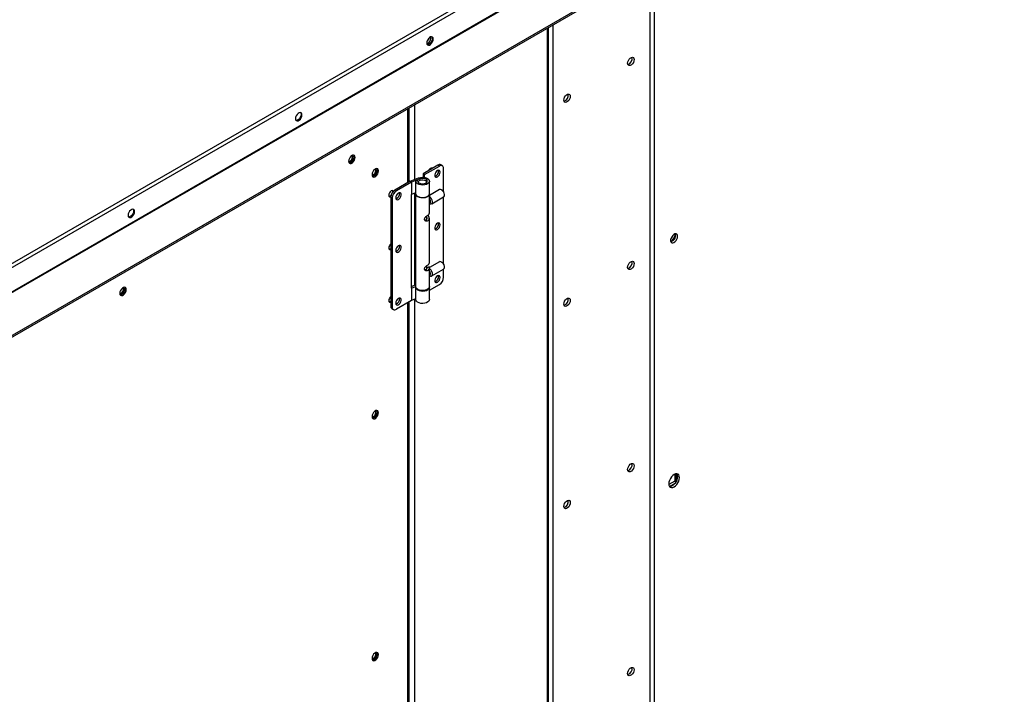
# Model space of a CAD drawing. Units: inches. Extents: x 0 to 11, y 0 to 8.4.
# Drawn here: x 8.5 to 9.1, y 6.6 to 7 of the extents above; entities that cross this region are included whole.
import ezdxf

# ---------------------------------------------------------------- set-up
doc = ezdxf.new("R2010")
doc.units = ezdxf.units.IN
doc.header["$MEASUREMENT"] = 0
doc.layers.add('FORMAT', color=7, linetype='Continuous')
doc.dimstyles.new('SLDDIMSTYLE2', dxfattribs={"dimtxt": 0.18, "dimasz": 0.0625, "dimexe": 0, "dimexo": 0.0625, "dimgap": 0, "dimtad": 0, "dimtih": 1, "dimtoh": 1, "dimdec": 0, "dimrnd": 1e-09, "dimzin": 0, "dimdsep": 46, "dimtxsty": 'Standard', "dimblk1": 'DOT', "dimblk2": 'DOT', "dimsah": 1, "dimcen": 0.09, "dimadec": 0, "dimazin": 0, "dimtfac": 0.0625, "dimtdec": 0, "dimtofl": 0, "dimtmove": 0, "dimatfit": 3, "dimldrblk": 'DOT', "dimfxl": 1, "dimfrac": 2, "dimtolj": 1, "dimtzin": 0, "dimarcsym": 0})

# ---------------------------------------------------------------- blocks, each defined once
blk = doc.blocks.new('_Dot')
at = {"color": 0, "linetype": 'ByBlock', "lineweight": -2}
blk.add_line((-0.5, 0), (-1, 0), dxfattribs=at)
at = {"color": 0, "linetype": 'ByBlock', "const_width": 0.5}
blk.add_lwpolyline([(-0.25, 0, 1), (0.25, 0, 1)], format="xyb", close=True, dxfattribs=at)

msp = doc.modelspace()

# ---------------------------------------------------------------- linework, layer by layer
at = {"color": 7, "linetype": 'Continuous', "lineweight": 25}
for p, q in [((8.120613144716344, 6.629953972342423), (8.842036864215496, 7.046423020815759)), ((8.120613144716344, 6.62767464780308), (8.844010870646306, 7.0452832659325)), ((8.120613144716334, 6.61397211823404), (8.844010870646295, 7.031580736363459)), ((8.120746901179183, 6.613522010023683), (8.844144627109145, 7.031130628153102)), ((8.895493547007678, 7.026213787245987), (8.895493547007147, 6.317194376403648)), ((8.898230910653158, 6.315412008080604), (8.898230910653693, 7.026687100300925)), ((8.131285347800315, 6.595268885096578), (8.854683073730278, 7.012877503225997)), ((8.131285315658644, 6.594355436810571), (8.854683041588606, 7.011964054939991)), ((8.838142112411312, 5.939392474278589), (8.838142112411312, 7.002415179779475)), ((8.771697547424562, 6.996490729744357), (8.771602369764313, 6.997110571777969)), ((8.7590123620939, 6.914958471932932), (8.759012362093898, 6.956734547260898)), ((8.775649543303363, 6.924562912208896), (8.767239890804014, 6.919708123158112)), ((8.768109854855672, 6.919205903601135), (8.776519507355019, 6.924060692651918)), ((8.776519507355019, 6.924060692651918), (8.775649543303363, 6.924562912208896)), ((8.77815979398992, 6.924223120639105), (8.777289829938264, 6.924725340196084)), ((8.768109854855672, 6.919205903601135), (8.767239890804014, 6.919708123158112)), ((8.767239890804014, 6.919708123158112), (8.767239890804014, 6.917765832715771)), ((8.768109854855672, 6.917670075237947), (8.768109854855672, 6.919205903601135)), ((8.77883941149277, 6.909577105415796), (8.77883941149277, 6.922721005132316)), ((8.759990190373541, 6.9155229601833), (8.751290549856975, 6.910500764613523)), ((8.760776704191356, 6.914972565831754), (8.752160513908631, 6.909998545056546)), ((8.759990190373541, 6.9155229601833), (8.76476895124063, 6.917386647163463)), ((8.765457672781524, 6.916798114432885), (8.760776704191356, 6.914972565831754)), ((8.760776704191356, 6.914972565831754), (8.760776704191356, 6.907940349193958)), ((8.763053905411468, 6.915522960183298), (8.763053905411468, 6.908490743545504)), ((8.764290191539532, 6.915625903414663), (8.763071913479584, 6.91573895720949)), ((8.764290191539532, 6.915625903414663), (8.764290191539532, 6.915420016951936)), ((8.770845900162124, 6.908490743545504), (8.770845900162124, 6.9155229601833)), ((8.752160513908631, 6.909998545056546), (8.751290549856975, 6.910500764613523)), ((8.760776704191356, 6.907940349193958), (8.76057016640798, 6.907821117469534)), ((8.76057016640798, 6.907821117469534), (8.76057016640798, 6.854912058956596)), ((8.763053905411468, 6.908828443489357), (8.760776704191356, 6.907940349193958)), ((8.763053905411468, 6.908222849578349), (8.763053905411468, 6.855849578999719)), ((8.776490251613591, 6.910717162039838), (8.770845900162124, 6.907458747304213)), ((8.770845900162124, 6.897607551129867), (8.770845900162124, 6.908222849578349)), ((8.770951737424367, 6.90671557050848), (8.770845900162124, 6.906772819929231)), ((8.772140945234671, 6.902713347694026), (8.778868667234198, 6.906597178934681)), ((8.777969673670917, 6.910431810188281), (8.777679732784902, 6.910599243915542)), ((8.77883941149277, 6.868723275424792), (8.77883941149277, 6.906580289954646)), ((8.77936138992378, 6.907686212677093), (8.77936138992378, 6.908021025715081)), ((8.748970645719224, 6.906482572790043), (8.74984060977088, 6.905980353233065)), ((8.748970645719224, 6.906482572790043), (8.748970645719224, 6.844866960344596)), ((8.74984060977088, 6.905980353233065), (8.749840609770882, 6.844364740787618)), ((8.770845900162124, 6.902818098206953), (8.771249902310874, 6.903051323683082)), ((8.770910093559394, 6.902855156266393), (8.77095146406336, 6.902831265818334)), ((8.769410532708056, 6.894091442810971), (8.769410532708056, 6.895828529490887)), ((8.768834824898718, 6.893505601625932), (8.769704788950374, 6.893003382068955)), ((8.769404788311139, 6.893994436706175), (8.769410532708056, 6.894091442810971)), ((8.770845900162124, 6.869478684578685), (8.770845900162124, 6.894593743999383)), ((8.769410532708056, 6.865873006024229), (8.769410532708056, 6.867699662939704)), ((8.776490251613591, 6.869863332048835), (8.77083877843396, 6.866600806027053)), ((8.777969673670917, 6.869577980197278), (8.777679732784902, 6.869745413924539)), ((8.768834824898718, 6.865376735074751), (8.769704788950374, 6.864874515517773)), ((8.770681062686089, 6.867112171538958), (8.769615013230405, 6.866496754287715)), ((8.769615013230405, 6.866433000608688), (8.769615013230405, 6.866496754287715)), ((8.770845900162124, 6.855849578999719), (8.770845900162124, 6.866464877448201)), ((8.770845900162124, 6.861964268215949), (8.771249902310874, 6.862197493692078)), ((8.770910093559394, 6.862001326275391), (8.77095146406336, 6.861977435827331)), ((8.772140945234671, 6.861859517703023), (8.778868667234198, 6.865743348943678)), ((8.77883941149277, 6.86110539268687), (8.77883941149277, 6.865726459963644)), ((8.77936138992378, 6.86683238268609), (8.77936138992378, 6.867167195724079)), ((8.763053905411468, 6.856776514819182), (8.76057016640798, 6.855807872074406)), ((8.770845900162124, 6.85381189714773), (8.77651950735502, 6.857087200863389)), ((8.76057016640798, 6.854912058956596), (8.760776704191358, 6.855031290681021)), ((8.760776704191358, 6.855031290681021), (8.763053905411468, 6.855919384976419)), ((8.760776704191358, 6.855031290681021), (8.760776704191358, 6.847999074043225)), ((8.763053905411468, 6.855581685032566), (8.763053905411468, 6.848549468394769)), ((8.770845900162124, 6.848549468394769), (8.770845900162124, 6.855581685032566)), ((8.760776704191358, 6.847999074043225), (8.752160513908633, 6.843025053268017)), ((8.759012362093905, 6.464184856161129), (8.7590123620939, 6.846980541030447)), ((8.763053905411468, 6.848887168338623), (8.760776704191358, 6.847999074043225)), ((8.749840609770882, 6.844364740787618), (8.748970645719224, 6.844866960344596)), ((8.749650263222074, 6.843364844837806), (8.75052022727373, 6.842862625280829)), ((8.909590477855735, 6.745824000728115), (8.906275573533668, 6.743910347196246)), ((8.909590477855735, 6.749651877431656), (8.909590477855735, 6.745824000728115)), ((8.909590477855735, 6.745824000728115), (8.910310185265025, 6.745408522484434)), ((8.910695332201339, 6.746176076727817), (8.910695332201339, 6.749901205398731)), ((8.906611885388097, 6.742828858222515), (8.90983831081707, 6.74469143397662))]:
    msp.add_line(p, q, dxfattribs=at)
at = {"color": 8, "linetype": 'Continuous', "lineweight": 25}
for p, q in [((8.8374953065531, 7.002041786705424), (8.8374953065531, 5.938491023655117)), ((8.84072122364642, 7.003904069003603), (8.84072122364642, 5.940354155325759)), ((8.759367372927622, 6.915163415324897), (8.759367372927622, 6.956939490652863)), ((8.762490427877863, 6.958742391899802), (8.762490427877863, 6.916498037240662)), ((8.758603531975972, 6.914722459329521), (8.758603531975972, 6.956498534657489)), ((8.765457672781524, 6.916798114432885), (8.765457672781524, 6.915982697079015)), ((8.762490427877863, 6.908608690760103), (8.762490427877863, 6.856556762089928)), ((8.758603531975979, 6.463615071333086), (8.758603531975973, 6.846744528427038)), ((8.759367372927622, 6.464669340953925), (8.759367372927622, 6.847185484422413)), ((8.762490427877863, 6.84866741560937), (8.762490427877863, 6.465858928563843))]:
    msp.add_line(p, q, dxfattribs=at)
at = {"color": 7, "linetype": 'Continuous', "lineweight": 25, "flags": 128}
for points in [[(8.773016375332048, 6.995858526671417), (8.772905323882053, 6.996521692527448), (8.772585563975886, 6.996976653518974), (8.772095663377378, 6.997168534635909), (8.771494711328879, 6.997074192183684), (8.77085519151654, 6.996705005254387), (8.770254239468038, 6.996105503240308), (8.769764338869532, 6.995347994932051), (8.769444578963363, 6.994523847011229), (8.769333527513368, 6.993732463880215), (8.76944457896336, 6.993069298024184), (8.76976433886953, 6.992614337032658), (8.770254239468036, 6.992422455915724), (8.770855191516537, 6.992516798367949), (8.771494711328875, 6.992885985297246), (8.772095663377376, 6.993485487311325), (8.772585563975882, 6.99424299561958), (8.772905323882052, 6.995067143540403), (8.773016375332048, 6.995858526671417)], [(8.7721844847015, 6.997156653297393), (8.772374993796163, 6.996827845569381), (8.772486045246158, 6.996164679713352), (8.772374993796163, 6.995373296582339), (8.772055233889994, 6.994549148661514), (8.771565333291486, 6.993791640353259), (8.770964381242985, 6.993192138339179), (8.770324861430646, 6.992822951409881), (8.769723909382146, 6.992728608957657), (8.769635088064243, 6.992740490292578)], [(8.882963488126652, 6.98218277562568), (8.883074539576647, 6.982974158756693), (8.883394299482816, 6.983798306677516), (8.883884200081322, 6.984555814985771), (8.884485152129823, 6.985155316999851), (8.88512467194216, 6.985524503929148), (8.88572562399066, 6.985618846381373), (8.886215524589169, 6.985426965264439), (8.886535284495336, 6.984972004272915), (8.886646335945331, 6.984308838416884), (8.886535284495336, 6.983517455285871), (8.886215524589169, 6.982693307365047), (8.88572562399066, 6.981935799056792), (8.88512467194216, 6.981336297042713), (8.884485152129823, 6.980967110113416), (8.883884200081322, 6.98087276766119), (8.883394299482816, 6.981064648778124), (8.883074539576647, 6.981519609769649), (8.882963488126652, 6.98218277562568)], [(8.846883333984927, 6.961354145989509), (8.84699438543492, 6.962145529120521), (8.84731414534109, 6.962969677041345), (8.847804045939595, 6.9637271853496), (8.848404997988096, 6.96432668736368), (8.849044517800435, 6.964695874292977), (8.849645469848936, 6.964790216745203), (8.850135370447441, 6.96459833562827), (8.85045513035361, 6.964143374636743), (8.850566181803606, 6.963480208780713), (8.85045513035361, 6.962688825649701), (8.850135370447441, 6.961864677728876), (8.849645469848936, 6.961107169420621), (8.849044517800435, 6.960507667406541), (8.848404997988096, 6.960138480477243), (8.847804045939595, 6.960044138025019), (8.84731414534109, 6.960236019141951), (8.84699438543492, 6.960690980133477), (8.846883333984927, 6.961354145989509)], [(8.698757676538275, 6.95298989234237), (8.698646625088282, 6.9536530581984), (8.698326865182112, 6.954108019189927), (8.697836964583606, 6.954299900306861), (8.697236012535106, 6.954205557854637), (8.696596492722767, 6.953836370925338), (8.695995540674266, 6.953236868911259), (8.695505640075758, 6.952479360603004), (8.69518588016959, 6.95165521268218), (8.695074828719596, 6.950863829551166), (8.69518588016959, 6.950200663695136), (8.695505640075758, 6.94974570270361), (8.695995540674264, 6.949553821586675), (8.696596492722765, 6.9496481640389), (8.697236012535102, 6.950017350968198), (8.697836964583603, 6.950616852982276), (8.69832686518211, 6.951374361290533), (8.69864662508828, 6.952198509211356), (8.698757676538275, 6.95298989234237)], [(8.697925785908877, 6.954288018966985), (8.698116295002391, 6.953959211240334), (8.698227346452384, 6.953296045384302), (8.69811629500239, 6.952504662253289), (8.69779653509622, 6.951680514332466), (8.697306634497712, 6.950923006024211), (8.696705682449211, 6.950323504010131), (8.696066162636873, 6.949954317080834), (8.695465210588374, 6.94985997462861), (8.695376389272216, 6.949871855963218)], [(8.725145590233229, 6.926882022075693), (8.725178038575613, 6.926801134647956), (8.725481408176272, 6.926451975233534), (8.725935432868836, 6.926363758091944), (8.726470991509604, 6.926549913483304), (8.727006550150374, 6.92698210093678), (8.727460574842937, 6.927594523830369), (8.727763944443597, 6.928293946330153), (8.727870473680703, 6.928973887700819)], [(8.725157713905016, 6.926795538732608), (8.725268765355011, 6.926132372876577), (8.725588525261179, 6.925677411885052), (8.726078425859685, 6.925485530768118), (8.726679377908187, 6.925579873220342), (8.727318897720524, 6.925949060149641), (8.727919849769025, 6.926548562163721), (8.728409750367533, 6.927306070471976), (8.728729510273702, 6.9281302183928), (8.728840561723695, 6.928921601523813), (8.728729510273702, 6.929584767379843), (8.728409750367533, 6.93003972837137), (8.727919849769025, 6.930231609488303), (8.727318897720524, 6.930137267036078), (8.726679377908187, 6.92976808010678), (8.726078425859685, 6.929168578092701), (8.725588525261179, 6.928411069784445), (8.725268765355011, 6.927586921863621), (8.725157713905016, 6.926795538732608)], [(8.728310231637806, 6.929227754565747), (8.728199180187811, 6.928436371434733), (8.727879420281642, 6.92761222351391), (8.727389519683136, 6.926854715205654), (8.726788567634635, 6.926255213191575), (8.726149047822297, 6.925886026262277), (8.725548095773796, 6.925791683810052), (8.725459274451312, 6.925803565145796)], [(8.727870473680703, 6.928973887700819), (8.727763944443597, 6.929530833032365), (8.727460574842937, 6.929879992446786), (8.727014070693663, 6.929968924228409)], [(8.727340143594812, 6.929280040742751), (8.727233614357706, 6.929836986074298), (8.727159150315737, 6.929970444642167)], [(8.728008671090137, 6.930219728153352), (8.728199180187811, 6.929890920421777), (8.728310231637806, 6.929227754565747)], [(8.738381014603805, 6.919159408159016), (8.738492066053798, 6.918496242302987), (8.738811825959967, 6.918041281311461), (8.739301726558475, 6.917849400194527), (8.739902678606974, 6.917943742646752), (8.740542198419313, 6.918312929576049), (8.741143150467813, 6.91891243159013), (8.74163305106632, 6.919669939898385), (8.741952810972489, 6.920494087819208), (8.742063862422485, 6.921285470950221), (8.741952810972489, 6.921948636806253), (8.74163305106632, 6.922403597797778), (8.741143150467813, 6.922595478914712), (8.740542198419313, 6.922501136462487), (8.739902678606974, 6.922131949533188), (8.739301726558475, 6.92153244751911), (8.738811825959967, 6.920774939210854), (8.738492066053798, 6.919950791290029), (8.738381014603805, 6.919159408159016)], [(8.738387989280866, 6.919195912703264), (8.73840133927428, 6.919165004074301), (8.738704708874938, 6.918815844659879), (8.739158733567502, 6.91872762751829), (8.739694292208272, 6.918913782909649), (8.740229850849042, 6.919345970363125), (8.740683875541604, 6.919958393256715), (8.740987245142264, 6.920657815756499), (8.74109377437937, 6.921337757127164), (8.740987245142264, 6.92189470245871), (8.740683875541604, 6.922243861873133), (8.74022985084904, 6.922332079014722), (8.740209540660244, 6.922329854498948)], [(8.741533532336595, 6.921591623992155), (8.7414224808866, 6.920800240861142), (8.74110272098043, 6.919976092940319), (8.740612820381925, 6.919218584632064), (8.740011868333424, 6.918619082617983), (8.739372348521085, 6.918249895688686), (8.738771396472584, 6.918155553236461), (8.738682575149278, 6.918167434572353)], [(8.741231971788386, 6.922583597580401), (8.7414224808866, 6.922254789848187), (8.741533532336595, 6.921591623992155)], [(8.76476895124063, 6.917386647163463), (8.7657622015172, 6.91766501354293), (8.766850840069363, 6.917771344427082), (8.767947434680876, 6.9176971000257), (8.768963914157666, 6.917448243155871), (8.769818641621043, 6.917044760348121), (8.770442971039449, 6.916519056661068), (8.770786760421672, 6.915913353122394), (8.770822398888463, 6.915276295816391), (8.770547024194931, 6.914659048953646), (8.769982752607035, 6.914111185701554), (8.76917490267003, 6.913676706796846), (8.76818835552398, 6.913390506698726), (8.767102344081623, 6.913275571097734), (8.766004089567195, 6.913341130857777), (8.764981796487147, 6.913581920654469), (8.764117568630153, 6.913978601851002), (8.76348081503628, 6.914499315648986), (8.763122675523968, 6.915102241775482), (8.763071913479584, 6.91573895720949)], [(8.771757673446634, 6.92231618356357), (8.7717840668006, 6.922643798901093), (8.77175801083751, 6.922939151758222)], [(8.77690635136999, 6.920600470899885), (8.77680189967888, 6.921185415954529), (8.776502651385227, 6.921570763582683), (8.776049021629278, 6.921704470451884), (8.775502275623223, 6.921568478708545), (8.774936254444807, 6.921181154791166), (8.774427402390604, 6.920594808941021), (8.77404444275018, 6.919888630414228), (8.773839096345027, 6.919157992533902), (8.773839096345027, 6.918501571994382), (8.77404444275018, 6.918008022026885), (8.774427402390604, 6.917743999289375), (8.774936254444807, 6.917745161515552), (8.775502275623223, 6.918011351740334), (8.776049021629278, 6.91850661949885), (8.776502651385227, 6.919164076135941), (8.77680189967888, 6.919894928489674), (8.77690635136999, 6.920600470899885)], [(8.776036387318332, 6.921102690456863), (8.775931935627224, 6.921687635511507), (8.775928040630168, 6.921696879117691)], [(8.764290191539532, 6.915625903414663), (8.764380012519835, 6.915114133376136), (8.7647569766631, 6.914648043039977), (8.765378964397996, 6.914279710370398), (8.766176478778359, 6.914050290512862), (8.76706041062913, 6.913985417380379), (8.76793199503776, 6.914092339483397), (8.768693846716207, 6.914359110027436), (8.769260841212477, 6.914755921771782), (8.769569626174473, 6.915238437500623), (8.769585699938137, 6.915752743981035), (8.769307266523539, 6.916241375884081), (8.768765436306234, 6.916649736594502), (8.768020749942135, 6.91693219848861), (8.76715641394039, 6.917057201074217), (8.76626900369824, 6.917010777358931), (8.765457672781524, 6.916798114432885)], [(8.764492553930465, 6.914926557184557), (8.76457311679691, 6.915220875497676), (8.764934272756557, 6.91566798567055), (8.76553854344538, 6.916016823713981), (8.766313044900224, 6.916225314611632), (8.76716436081521, 6.916268311284246), (8.767989809926906, 6.916140627698543), (8.768689830890109, 6.915857664379369), (8.76917999084545, 6.91545355087911), (8.76940116926832, 6.914977029249977), (8.769407251646196, 6.91492655715027)], [(8.750486012435548, 6.909852765828773), (8.750253413241133, 6.910073932278173), (8.74979938854857, 6.910162149419762), (8.7492638299078, 6.909975994028403), (8.74872827126703, 6.909543806574927), (8.748274246574466, 6.908931383681337), (8.747970876973808, 6.908231961181554), (8.747864347736702, 6.907552019810888)], [(8.747864347736702, 6.907552019810888), (8.747970876973808, 6.906995074479342), (8.748274246574466, 6.906645915064921), (8.74872827126703, 6.90655769792333), (8.748990713115619, 6.906617259675186)], [(8.749951988718507, 6.910164384466845), (8.750026452755902, 6.910030925905684), (8.750132981993008, 6.909473980574138)], [(8.75177366989366, 6.906091682711842), (8.75187812158477, 6.905506737657197), (8.752177369878424, 6.905121390029041), (8.752630999634373, 6.904987683159843), (8.753177745640427, 6.905123674903179), (8.753743766818845, 6.905510998820559), (8.754252618873048, 6.906097344670703), (8.754635578513472, 6.906803523197498), (8.754840924918625, 6.907534161077824), (8.754840924918625, 6.908190581617344), (8.754635578513472, 6.908684131584842), (8.754252618873048, 6.908948154322352), (8.753743766818843, 6.908946992096173), (8.753177745640427, 6.908680801871392), (8.752630999634373, 6.908185534112876), (8.752177369878424, 6.907528077475784), (8.75187812158477, 6.906797225122052), (8.75177366989366, 6.906091682711842)], [(8.763053905411468, 6.908490743545504), (8.763122675523968, 6.908070025137686), (8.76348081503628, 6.907467099011192), (8.764117568630153, 6.906946385213206), (8.764981796487147, 6.906549704016673), (8.766004089567197, 6.906308914219981), (8.767102344081625, 6.906243354459939), (8.76818835552398, 6.906358290060931), (8.76917490267003, 6.90664449015905), (8.769982752607035, 6.907078969063758), (8.770547024194931, 6.907626832315851), (8.770822398888463, 6.908244079178595), (8.770845900162124, 6.908490743545504)], [(8.770838984752187, 6.908356796519288), (8.770842916683533, 6.90813484709203), (8.770643820810564, 6.907507906031173), (8.77014805398212, 6.906938384486367), (8.769395432896287, 6.906472022644524), (8.768446403078707, 6.906146275590553), (8.767377184299539, 6.905987305163758), (8.766273649107871, 6.906007878812714), (8.765224426119069, 6.906206344198616), (8.764313781953176, 6.906566761900155), (8.763614853499819, 6.907060185561946), (8.763183774049105, 6.907646986673484), (8.763055165038681, 6.90828003726785), (8.763060820821446, 6.908356796519684)], [(8.77095146406336, 6.902831265818334), (8.771260791342721, 6.90268576513338), (8.771837159735227, 6.902610877526144), (8.772293946938358, 6.90282804235687), (8.772569461309184, 6.903307930311818), (8.772626493105246, 6.903985729863519), (8.772457339866467, 6.9047699004267), (8.77208484667505, 6.905554535421565), (8.771559320800554, 6.906233665544244), (8.770951737424367, 6.90671557050848), (8.770951737424367, 6.90671557050848)], [(8.778868667234198, 6.906597178934681), (8.77902166893788, 6.906711873597533), (8.779297183308703, 6.907191761552477), (8.779354215104767, 6.907869561104176), (8.779185061865988, 6.908653731667355), (8.778812568674573, 6.909438366662217), (8.778287042800079, 6.910117496784893), (8.777679459423894, 6.910599401749127)], [(8.60405188152012, 6.898317400615171), (8.603940830070126, 6.898980566471202), (8.603621070163957, 6.899435527462728), (8.60313116956545, 6.899627408579662), (8.60253021751695, 6.899533066127438), (8.601890697704613, 6.899163879198141), (8.60128974565611, 6.898564377184061), (8.600799845057605, 6.897806868875806), (8.600480085151435, 6.896982720954982), (8.60036903370144, 6.89619133782397), (8.600480085151434, 6.895528171967938), (8.600799845057603, 6.895073210976412), (8.601289745656109, 6.894881329859477), (8.60189069770461, 6.894975672311703), (8.602530217516948, 6.895344859240999), (8.603131169565447, 6.895944361255078), (8.603621070163955, 6.896701869563334), (8.603940830070124, 6.897526017484157), (8.60405188152012, 6.898317400615171)], [(8.60321999088641, 6.89961552724489), (8.603410499984237, 6.899286719513136), (8.60352155143423, 6.898623553657105), (8.603410499984234, 6.897832170526092), (8.603090740078065, 6.897008022605267), (8.602600839479559, 6.896250514297012), (8.601999887431058, 6.895651012282934), (8.60136036761872, 6.895281825353635), (8.600759415570218, 6.895187482901411), (8.600670594247505, 6.895199364237198)], [(8.77690635136999, 6.890797267053989), (8.776801899678881, 6.891382212108633), (8.776502651385227, 6.891767559736788), (8.776049021629278, 6.891901266605988), (8.775502275623223, 6.891765274862651), (8.774936254444807, 6.89137795094527), (8.774427402390604, 6.890791605095125), (8.77404444275018, 6.890085426568333), (8.773839096345027, 6.889354788688006), (8.773839096345027, 6.888698368148486), (8.77404444275018, 6.888204818180989), (8.774427402390604, 6.887940795443479), (8.774936254444807, 6.887941957669657), (8.775502275623223, 6.888208147894437), (8.776049021629278, 6.888703415652954), (8.776502651385227, 6.889360872290045), (8.776801899678881, 6.890091724643778), (8.77690635136999, 6.890797267053989)], [(8.776036387318333, 6.891299486610967), (8.775931935627224, 6.891884431665611), (8.775928040630253, 6.891893675271595)], [(8.911268191931708, 6.884301572899594), (8.911160436630974, 6.88498504624914), (8.9108488476876, 6.885470043034028), (8.9103671905984, 6.885704006327115), (8.909767660382672, 6.885661582575282), (8.909115225441957, 6.885347369050311), (8.908480587225656, 6.884795415663157), (8.907932518631927, 6.884065535127759), (8.907530411397063, 6.88323682132539), (8.907317840079301, 6.882399078255356), (8.9073178400793, 6.88164308837822), (8.907530411397062, 6.881050774927559), (8.907932518631924, 6.880686324256444), (8.908480587225652, 6.880589230250123), (8.909115225441955, 6.880770014550751), (8.909767660382668, 6.881209086374199), (8.910367190598398, 6.881858865475492), (8.910848847687596, 6.882648938206646), (8.911160436630972, 6.883493687927996), (8.911268191931708, 6.884301572899594)], [(8.908505917174466, 6.884822643377374), (8.908043046703721, 6.883866860910414), (8.907447179658144, 6.882988657436417)], [(8.751773669893662, 6.876288478865946), (8.75187812158477, 6.875703533811302), (8.752177369878424, 6.875318186183145), (8.752630999634373, 6.875184479313947), (8.753177745640427, 6.875320471057283), (8.753743766818845, 6.875707794974663), (8.754252618873048, 6.876294140824809), (8.754635578513472, 6.877000319351602), (8.754840924918625, 6.87773095723193), (8.754840924918625, 6.878387377771449), (8.754635578513472, 6.878880927738946), (8.754252618873048, 6.879144950476456), (8.753743766818845, 6.879143788250278), (8.753177745640427, 6.878877598025496), (8.752630999634373, 6.87838233026698), (8.752177369878424, 6.877724873629889), (8.75187812158477, 6.876994021276157), (8.751773669893662, 6.876288478865946)], [(8.747864347736702, 6.877748815964994), (8.74797087697381, 6.877191870633447), (8.748274246574468, 6.876842711219026), (8.74872827126703, 6.876754494077436), (8.748970645719224, 6.876807258814643)], [(8.778868667234198, 6.865743348943678), (8.779185061865988, 6.866068447737947), (8.779354215104767, 6.866657318128713), (8.779297183308703, 6.867400965190543), (8.77902166893788, 6.868198955267049), (8.77856488173475, 6.868943515376583), (8.777988513342246, 6.8695340885506), (8.777370405505541, 6.869890914609473), (8.776794037113039, 6.869965802216709), (8.776490251613591, 6.869863332048835)], [(8.882963488126652, 6.866744318345332), (8.883074539576647, 6.867535701476344), (8.883394299482816, 6.868359849397168), (8.883884200081322, 6.869117357705422), (8.884485152129823, 6.869716859719502), (8.88512467194216, 6.870086046648801), (8.88572562399066, 6.870180389101024), (8.886215524589169, 6.869988507984091), (8.886535284495336, 6.869533546992566), (8.886646335945331, 6.868870381136535), (8.886535284495336, 6.868078998005523), (8.886215524589169, 6.867254850084699), (8.88572562399066, 6.866497341776444), (8.88512467194216, 6.865897839762366), (8.884485152129823, 6.865528652833068), (8.883884200081322, 6.865434310380842), (8.883394299482816, 6.865626191497777), (8.883074539576647, 6.866081152489302), (8.882963488126652, 6.866744318345332)], [(8.770951737424367, 6.861977277993728), (8.771559320800554, 6.861757682123683), (8.77208484667505, 6.861830052986902), (8.772457339866468, 6.862184616497287), (8.772626493105246, 6.862773486888053), (8.772569461309184, 6.863517133949887), (8.772293946938358, 6.864315124026396), (8.771837159735227, 6.865059684135932), (8.771260791342721, 6.865650257309952), (8.770845900162124, 6.865918989938228)], [(8.77690635136999, 6.860994063208095), (8.776801899678881, 6.861579008262739), (8.776502651385227, 6.861964355890893), (8.776049021629278, 6.862098062760092), (8.775502275623225, 6.861962071016755), (8.774936254444807, 6.861574747099375), (8.774427402390604, 6.86098840124923), (8.77404444275018, 6.860282222722438), (8.773839096345027, 6.85955158484211), (8.773839096345027, 6.858895164302591), (8.77404444275018, 6.858401614335093), (8.774427402390604, 6.858137591597584), (8.774936254444807, 6.858138753823762), (8.775502275623225, 6.858404944048543), (8.776049021629278, 6.858900211807059), (8.776502651385227, 6.859557668444149), (8.776801899678881, 6.860288520797883), (8.77690635136999, 6.860994063208095)], [(8.776036387318333, 6.861496282765072), (8.775931935627225, 6.862081227819716), (8.775928040630077, 6.862090471426114)], [(8.595647747356093, 6.852122982161438), (8.595679746860299, 6.852043362104638), (8.595983116460959, 6.851694202690215), (8.596437141153523, 6.851605985548626), (8.596972699794291, 6.851792140939985), (8.597508258435061, 6.852224328393461), (8.597962283127625, 6.852836751287051), (8.598265652728283, 6.853536173786835), (8.59837218196539, 6.8542161151575)], [(8.59565996813502, 6.85203808135681), (8.595771019585014, 6.851374915500779), (8.596090779491183, 6.850919954509254), (8.59658068008969, 6.850728073392321), (8.59718163213819, 6.850822415844545), (8.597821151950528, 6.851191602773843), (8.59842210399903, 6.851791104787923), (8.598912004597535, 6.852548613096179), (8.599231764503704, 6.853372761017003), (8.5993428159537, 6.854164144148015), (8.599231764503704, 6.854827310004047), (8.598912004597535, 6.855282270995573), (8.59842210399903, 6.855474152112505), (8.597821151950528, 6.855379809660281), (8.59718163213819, 6.855010622730982), (8.59658068008969, 6.854411120716903), (8.596090779491183, 6.853653612408648), (8.595771019585014, 6.852829464487823), (8.59565996813502, 6.85203808135681)], [(8.59881248586781, 6.854470297189949), (8.598701434417816, 6.853678914058936), (8.598381674511646, 6.852854766138113), (8.59789177391314, 6.852097257829856), (8.59729082186464, 6.851497755815777), (8.596651302052301, 6.851128568886478), (8.5960503500038, 6.851034226434254), (8.595961528679373, 6.851046107770348)], [(8.59837218196539, 6.8542161151575), (8.598265652728283, 6.854773060489046), (8.597962283127625, 6.855122219903468), (8.597515660802324, 6.855211140915283)], [(8.5978418518795, 6.854522268199434), (8.597735322642395, 6.855079213530979), (8.597660858601872, 6.855212672096727)], [(8.598510925318864, 6.855462270779066), (8.598701434417816, 6.85513346304598), (8.59881248586781, 6.854470297189949)], [(8.770845900162124, 6.855849578999719), (8.770842916683534, 6.855761576513402), (8.770643820810564, 6.855134635452544), (8.770148053982123, 6.854565113907737), (8.769395432896287, 6.854098752065894), (8.768446403078707, 6.853773005011924), (8.767377184299539, 6.853614034585128), (8.766273649107871, 6.853634608234084), (8.765224426119069, 6.853833073619986), (8.764313781953176, 6.854193491321527), (8.763614853499819, 6.854686914983316), (8.763183774049105, 6.855273716094854), (8.763053905411468, 6.855849578999719)], [(8.76306082082526, 6.855715632010804), (8.763122675523968, 6.855160966624748), (8.76348081503628, 6.854558040498253), (8.764117568630155, 6.854037326700269), (8.764981796487147, 6.853640645503734), (8.766004089567197, 6.853399855707043), (8.767102344081625, 6.853334295947), (8.76818835552398, 6.853449231547993), (8.76917490267003, 6.853735431646112), (8.769982752607035, 6.854169910550821), (8.770547024194931, 6.854717773802912), (8.770822398888464, 6.855335020665657), (8.77083898474834, 6.855715632010741)], [(8.747864347736703, 6.847945612119098), (8.74797087697381, 6.847388666787552), (8.748274246574468, 6.84703950737313), (8.748728271267032, 6.84695129023154), (8.748970645719224, 6.847004054968748)], [(8.751773669893662, 6.84648527502005), (8.75187812158477, 6.845900329965406), (8.752177369878424, 6.845514982337249), (8.752630999634373, 6.845381275468051), (8.753177745640427, 6.845517267211389), (8.753743766818845, 6.845904591128768), (8.754252618873048, 6.846490936978913), (8.754635578513472, 6.847197115505707), (8.754840924918625, 6.847927753386034), (8.754840924918625, 6.848584173925553), (8.754635578513472, 6.84907772389305), (8.754252618873048, 6.84934174663056), (8.753743766818845, 6.849340584404382), (8.753177745640427, 6.849074394179601), (8.752630999634373, 6.848579126421084), (8.752177369878424, 6.847921669783993), (8.75187812158477, 6.847190817430261), (8.751773669893662, 6.84648527502005)], [(8.770845900162124, 6.848549468394769), (8.770822398888464, 6.848302804027861), (8.770547024194933, 6.847685557165117), (8.769982752607035, 6.847137693913025), (8.76917490267003, 6.846703215008317), (8.76818835552398, 6.846417014910196), (8.767102344081625, 6.846302079309205), (8.766004089567197, 6.846367639069248), (8.764981796487147, 6.846608428865939), (8.764117568630155, 6.847005110062473), (8.76348081503628, 6.847525823860457), (8.763122675523968, 6.848128749986953), (8.763053905411468, 6.848549468394769)], [(8.846883333984927, 6.84591568870916), (8.84699438543492, 6.846707071840172), (8.84731414534109, 6.847531219760997), (8.847804045939595, 6.848288728069252), (8.848404997988096, 6.848888230083332), (8.849044517800435, 6.84925741701263), (8.849645469848936, 6.849351759464854), (8.850135370447441, 6.849159878347922), (8.85045513035361, 6.848704917356396), (8.850566181803606, 6.848041751500364), (8.85045513035361, 6.847250368369352), (8.850135370447441, 6.846426220448528), (8.849645469848936, 6.845668712140273), (8.849044517800435, 6.845069210126193), (8.848404997988096, 6.844700023196896), (8.847804045939595, 6.84460568074467), (8.84731414534109, 6.844797561861604), (8.84699438543492, 6.845252522853129), (8.846883333984927, 6.84591568870916)], [(8.738381014603807, 6.782320777100499), (8.738492066053801, 6.781657611244468), (8.738811825959969, 6.781202650252942), (8.739301726558477, 6.781010769136009), (8.739902678606978, 6.781105111588233), (8.740542198419314, 6.781474298517532), (8.741143150467817, 6.782073800531612), (8.741633051066323, 6.782831308839867), (8.741952810972492, 6.783655456760691), (8.742063862422485, 6.784446839891704), (8.741952810972492, 6.785110005747735), (8.741633051066323, 6.785564966739261), (8.741143150467815, 6.785756847856193), (8.740542198419314, 6.785662505403968), (8.739902678606978, 6.785293318474671), (8.739301726558475, 6.784693816460591), (8.738811825959969, 6.783936308152335), (8.738492066053801, 6.783112160231512), (8.738381014603807, 6.782320777100499)], [(8.738387885155431, 6.782356955498042), (8.738401339274187, 6.782325794067872), (8.738704708874856, 6.781976634653439), (8.739158733567432, 6.781888417511847), (8.739694292208219, 6.782074572903211), (8.740229850849005, 6.7825067603567), (8.740683875541581, 6.78311918325031), (8.74098724514225, 6.783818605750113), (8.74109377437936, 6.784498547120799), (8.74098724514225, 6.785055492452361), (8.740683875541581, 6.785404651866793), (8.740229850849005, 6.785492869008386), (8.740208343873999, 6.785490500121488)], [(8.741533532336597, 6.784752992933638), (8.741422480886602, 6.783961609802625), (8.741102720980432, 6.7831374618818), (8.740612820381926, 6.782379953573544), (8.740011868333426, 6.781780451559466), (8.739372348521087, 6.781411264630167), (8.738771396472586, 6.781316922177942), (8.738682575155094, 6.78132880351279)], [(8.741231971792212, 6.785744966517355), (8.741422480886602, 6.785416158789668), (8.741533532336597, 6.784752992933638)], [(8.882963488126652, 6.752343487315363), (8.883074539576645, 6.753134870446376), (8.883394299482815, 6.753959018367199), (8.883884200081322, 6.754716526675455), (8.884485152129823, 6.755316028689535), (8.88512467194216, 6.755685215618833), (8.885725623990663, 6.755779558071057), (8.886215524589169, 6.755587676954124), (8.886535284495336, 6.755132715962599), (8.886646335945333, 6.754469550106568), (8.886535284495336, 6.753678166975555), (8.886215524589169, 6.75285401905473), (8.885725623990663, 6.752096510746475), (8.88512467194216, 6.751497008732396), (8.884485152129823, 6.751127821803097), (8.883884200081322, 6.751033479350873), (8.883394299482815, 6.751225360467806), (8.883074539576645, 6.751680321459332), (8.882963488126652, 6.752343487315363)], [(8.912299389320832, 6.747746933238044), (8.912196487523847, 6.748590111466134), (8.9118947947203, 6.749257020605495), (8.911414870776184, 6.749702211900399), (8.910789421715176, 6.749895346299811), (8.910061070857182, 6.749823262013579), (8.909279454109518, 6.749490871466688), (8.908497837361853, 6.748920826525605), (8.90776948650386, 6.748151974811025), (8.90714403744285, 6.747236712296703), (8.906664113498731, 6.746237412610451), (8.906362420695185, 6.745222176374466), (8.906259518898198, 6.744260190260472), (8.906362420695183, 6.743417012032382), (8.90666411349873, 6.742750102893021), (8.907144037442846, 6.742304911598119), (8.907769486503854, 6.742111777198707), (8.908497837361848, 6.742183861484937), (8.909279454109512, 6.742516252031828), (8.910061070857177, 6.74308629697291), (8.910789421715172, 6.743855148687492), (8.91141487077618, 6.744770411201813), (8.911894794720299, 6.745769710888065), (8.912196487523845, 6.74678494712405), (8.912299389320832, 6.747746933238044)], [(8.910789594903997, 6.749895330803219), (8.910789940374697, 6.749894839442857), (8.911091633178243, 6.749227930303496), (8.911194534975229, 6.748384752075405), (8.911091633178243, 6.747422765961412), (8.910789940374695, 6.746407529725427), (8.910310016430575, 6.745408230039175), (8.909684567369567, 6.744492967524854), (8.908956216511573, 6.743724115810272), (8.908174599763909, 6.74315407086919), (8.907392983016244, 6.742821680322299), (8.90666463215825, 6.742749596036068), (8.906664458973658, 6.74274961153021)], [(8.846883333984927, 6.731514857679191), (8.84699438543492, 6.732306240810204), (8.84731414534109, 6.733130388731029), (8.847804045939595, 6.733887897039284), (8.848404997988096, 6.734487399053363), (8.849044517800435, 6.734856585982662), (8.849645469848936, 6.734950928434886), (8.850135370447441, 6.734759047317953), (8.85045513035361, 6.734304086326428), (8.850566181803606, 6.733640920470396), (8.85045513035361, 6.732849537339384), (8.850135370447441, 6.73202538941856), (8.849645469848936, 6.731267881110305), (8.849044517800435, 6.730668379096224), (8.848404997988096, 6.730299192166927), (8.847804045939595, 6.730204849714702), (8.84731414534109, 6.730396730831635), (8.84699438543492, 6.73085169182316), (8.846883333984927, 6.731514857679191)], [(8.738381014603807, 6.64548214604198), (8.738492066053803, 6.644818980185949), (8.738811825959973, 6.644364019194424), (8.739301726558478, 6.64417213807749), (8.73990267860698, 6.644266480529715), (8.740542198419318, 6.644635667459013), (8.741143150467817, 6.645235169473092), (8.741633051066325, 6.645992677781348), (8.741952810972494, 6.646816825702172), (8.742063862422489, 6.647608208833184), (8.741952810972494, 6.648271374689216), (8.741633051066325, 6.648726335680742), (8.741143150467817, 6.648918216797675), (8.740542198419318, 6.64882387434545), (8.73990267860698, 6.648454687416152), (8.739301726558478, 6.647855185402073), (8.738811825959973, 6.647097677093817), (8.738492066053803, 6.646273529172992), (8.738381014603807, 6.64548214604198)], [(8.738387781112284, 6.645517998287113), (8.738401339274187, 6.645486584061513), (8.738704708874856, 6.64513742464708), (8.739158733567432, 6.645049207505488), (8.739694292208219, 6.645235362896853), (8.740229850849005, 6.645667550350342), (8.740683875541581, 6.646279973243951), (8.74098724514225, 6.646979395743755), (8.74109377437936, 6.647659337114439), (8.74098724514225, 6.648216282446002), (8.740683875541581, 6.648565441860436), (8.740229850849005, 6.648653659002027), (8.740207146652995, 6.648651144221913)], [(8.741533532336598, 6.647914361875118), (8.741422480886603, 6.647122978744106), (8.741102720980434, 6.646298830823282), (8.740612820381928, 6.645541322515027), (8.740011868333427, 6.644941820500947), (8.739372348521089, 6.644572633571648), (8.738771396472588, 6.644478291119424), (8.738682575148154, 6.644490172455519)], [(8.741231971787647, 6.648906335464241), (8.741422480886603, 6.64857752773115), (8.741533532336598, 6.647914361875118)], [(8.882963488126652, 6.636981300135547), (8.883074539576645, 6.63777268326656), (8.883394299482815, 6.638596831187384), (8.883884200081322, 6.639354339495639), (8.884485152129823, 6.639953841509718), (8.88512467194216, 6.640323028439017), (8.885725623990663, 6.640417370891241), (8.886215524589169, 6.640225489774308), (8.886535284495336, 6.639770528782782), (8.886646335945333, 6.639107362926751), (8.886535284495336, 6.638315979795738), (8.886215524589169, 6.637491831874915), (8.885725623990663, 6.636734323566659), (8.88512467194216, 6.63613482155258), (8.884485152129823, 6.635765634623281), (8.883884200081322, 6.635671292171057), (8.883394299482815, 6.63586317328799), (8.883074539576645, 6.636318134279516), (8.882963488126652, 6.636981300135547)]]:
    msp.add_lwpolyline(points, dxfattribs=at)
at = {"color": 7, "linetype": 'Continuous', "lineweight": 25}
for centre, radius, start, end in [((8.768049373640023, 6.996489989595253), 0.003648173859620542, 292.2153239525866, 0.01162428704879398), ((8.766277760064586, 6.997491980475562), 0.004359681581493537, 316.9622666180534, 344.5146290504417), ((8.882086280159518, 6.984815239797255), 0.003437649015502322, 286.6886597386866, 13.31671679400085), ((8.846006126016748, 6.963986610161685), 0.003437649016585969, 286.6886597781276, 13.31671675453694), ((8.724856559693892, 6.929124428678922), 0.002488454160180509, 279.1553572705694, 3.585252149883612), ((8.776610567105365, 6.923221438031997), 0.001650187781830551, 65.69288095391708, 125.6175774751683), ((8.7774251255104, 6.922950425069654), 0.001432772957443175, 350.7859630095354, 129.2032852356982), ((8.738102549712929, 6.92144874664987), 0.002445849463697421, 278.7780328025302, 21.22734373034759), ((8.7720454103169, 6.921198260136479), 0.001708847445247954, 70.59550992435689, 169.3991135429598), ((8.773122474753608, 6.921023832610612), 0.002914979415839855, 285.9009330345613, 1.550190383727359), ((8.748038035910339, 6.908325967311152), 0.001464369617687361, 270.2858250645161, 316.5856087119908), ((8.754007443952053, 6.906253370518847), 0.005042010523527602, 122.6054783399987, 177.3945215143526), ((8.754877408003713, 6.905751150961867), 0.005042010523531761, 122.6054783400164, 177.3945215143242), ((8.751136198467687, 6.908245579877473), 0.00284749369901714, 285.1840721654827, 14.8213043672012), ((8.776991585938049, 6.909716394666177), 0.001119317399608667, 52.08096633241402, 116.6085752383459), ((8.776339247963767, 6.907883482879732), 0.003025270245454595, 2.605830479946245, 57.38879298732765), ((8.76975489732397, 6.904051797195573), 0.001798884976885554, 326.209133784967, 52.6639790901587), ((8.768895900328813, 6.897802144406473), 0.00195968515155197, 294.3786202114649, 354.3012388308777), ((8.76912328071055, 6.894580848122867), 0.001681234958066616, 290.2356212853563, 64.68598881300943), ((8.768439102631362, 6.894579856684459), 0.001144823149510751, 290.2222336912143, 31.94660077274666), ((8.773122474752887, 6.891220628765048), 0.002914979416553606, 285.9009330707963, 1.550190376833582), ((8.903375923718576, 6.886561534386945), 0.006681815247015781, 307.0561596385641, 352.9492234234612), ((8.906414827723545, 6.884807212604741), 0.003717205795931134, 285.9115955033627, 14.09378102934785), ((8.750963712935189, 6.877588733685531), 0.003103496571577536, 129.9561056289203, 177.0432991038621), ((8.751136198466853, 6.87844237603206), 0.002847493699874931, 285.1840722032009, 14.8213043294507), ((8.748048787952794, 6.878451413217698), 0.001393005413448197, 269.8582236520725, 311.4354735516339), ((8.768896120760198, 6.869673119692096), 0.001959450108959503, 294.3746582935307, 354.3052007488172), ((8.776339310984056, 6.867029674361365), 0.00302520631414198, 2.605478485571301, 57.39452165997394), ((8.882086280158779, 6.869376782517333), 0.003437649016268119, 286.6886597666047, 13.3167167660897), ((8.768295250810553, 6.866584337432966), 0.001322665359108723, 294.0757781530294, 356.2032580755675), ((8.769113579406897, 6.866464254849475), 0.001696113164579914, 290.3997082554994, 22.45767579041925), ((8.769754897323931, 6.863197967204563), 0.001798884976914905, 326.2091337858239, 52.6639790893063), ((8.77312247475375, 6.861417424918756), 0.002914979415701691, 285.9009330277824, 1.550190385093377), ((8.773802613259944, 6.861334594958061), 0.005042010523523252, 302.6054783400097, 357.394521514402), ((8.595358267976847, 6.854366656136418), 0.002488454161858191, 279.155357364398, 3.585252128694394), ((8.750963712935203, 6.847785529839634), 0.003103496571589714, 129.9561056290792, 177.0432991038412), ((8.748048787953621, 6.848648209370348), 0.001393005411809027, 269.8582235127924, 311.4354735657084), ((8.751136198467199, 6.848639172185966), 0.002847493699519637, 285.1840721873249, 14.82130434537994), ((8.846006126017649, 6.848548152880817), 0.003437649015650118, 286.688659744068, 13.31671678868881), ((8.750531293868143, 6.844668259463195), 0.001573246542978392, 172.7441704296915, 235.9436491769336), ((8.751254895753252, 6.844135320850278), 0.001432772957442793, 170.7859630094645, 309.2032852357439), ((8.738102549711721, 6.784609536644147), 0.002445849464908946, 278.7780328592813, 21.22734367354414), ((8.88208628015907, 6.754975951487197), 0.003437649015967139, 286.6886597555583, 13.31671677715046), ((8.84600897611861, 6.7341463611349), 0.003435097202949557, 286.5468905287713, 13.34325987196739), ((8.738102549710876, 6.647770326638276), 0.002445849465764644, 278.7780329016642, 21.22734363113874), ((8.882086280159045, 6.639613764307394), 0.003437649015993176, 286.6886597565125, 13.31671677616492)]:
    msp.add_arc(centre, radius, start, end, dxfattribs=at)
for points, knots in [([(8.769704788950374, 6.893003382068955), (8.769560286696134, 6.892942073988267), (8.76927159146785, 6.89281958904543), (8.76881060512438, 6.89288631509327), (8.76839718638925, 6.89312623461125), (8.768108684984389, 6.893535050855453), (8.768039665301016, 6.894030749209257), (8.768180693802268, 6.894521990778514), (8.768479873691879, 6.894993720023148), (8.76890924343986, 6.895445252655477), (8.769352399888044, 6.895800415439902), (8.769608234666277, 6.895957793385548), (8.769704788950374, 6.896017189199438)], [0, 0, 0, 0, 0.09961776382250004, 0.199022314350105, 0.3040211720728612, 0.4160266914145994, 0.5215485874529756, 0.6161128849186264, 0.7129553206885606, 0.8206648714849064, 0.9323173531496961, 1, 1, 1, 1]), ([(8.768834824898718, 6.893505601625932), (8.768697049487903, 6.893439289773548), (8.768511234764645, 6.893349856409302), (8.76831117676355, 6.893382289462651), (8.768259455088039, 6.893390674490251)], [0, 0, 0, 0, 0.7414665985555573, 0.9999999999999999, 0.9999999999999999, 0.9999999999999999, 0.9999999999999999]), ([(8.769704788950374, 6.864874515517773), (8.769560286696134, 6.864813207437083), (8.76927159146785, 6.86469072249425), (8.76881060512438, 6.864757448542089), (8.76839718638925, 6.864997368060068), (8.768108684984389, 6.865406184304271), (8.768039665301016, 6.865901882658075), (8.768180693802268, 6.866393124227333), (8.768479873691877, 6.866864853471965), (8.768909243439861, 6.867316386104295), (8.769352399888046, 6.86767154888872), (8.769608234666277, 6.867828926834367), (8.769704788950374, 6.867888322648257)], [0, 0, 0, 0, 0.09961776382246895, 0.1990223143501242, 0.304021172072836, 0.4160266914145753, 0.5215485874529497, 0.6161128849186007, 0.712955320688586, 0.8206648714848861, 0.9323173531496972, 1, 1, 1, 1]), ([(8.768834824898718, 6.865376735074751), (8.768697049487903, 6.865310423222366), (8.768511234764645, 6.86522098985812), (8.76831117676355, 6.865253422911468), (8.768259455088039, 6.86526180793907)], [0, 0, 0, 0, 0.7414665985552055, 0.9999999999999999, 0.9999999999999999, 0.9999999999999999, 0.9999999999999999])]:
    msp.add_open_spline(points, degree=3, knots=knots, dxfattribs=at)

# ---------------------------------------------------------------- leaders
at = {"layer": 'FORMAT'}
msp.add_leader([(8.169323445594387, 7.270049808463501), (9.834881706509506, 6.906933279486378), (9.899284831382985, 6.906721116881602)], dimstyle='SLDDIMSTYLE2', dxfattribs=at)

doc.saveas('drawing.dxf')
